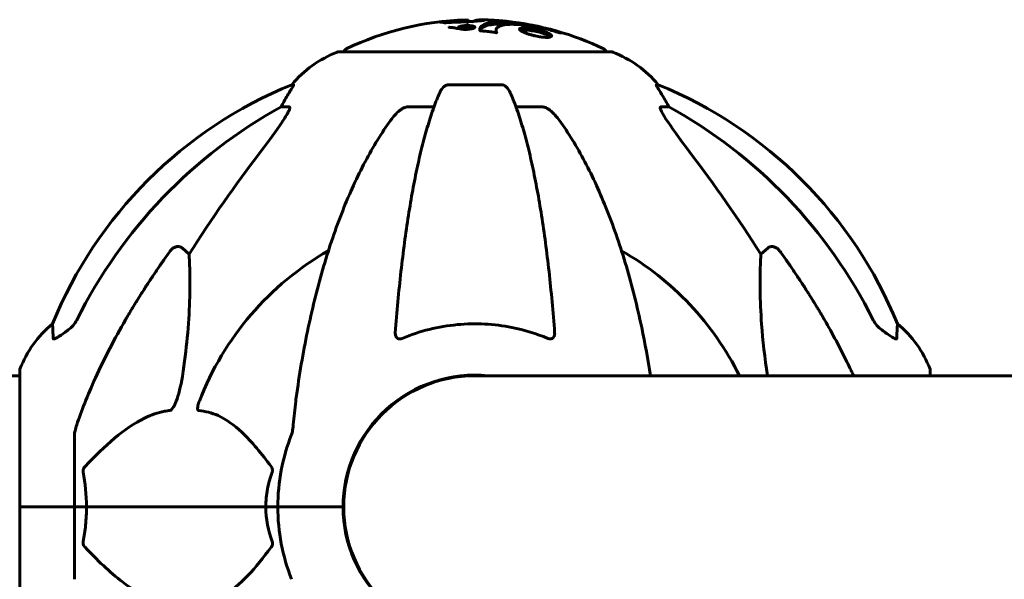
# Model space of a CAD drawing. Units: millimetres. Extents: x 4905 to 11991, y -1059 to 9291.
# Drawn here: x 7850 to 8076, y 9162 to 9291 of the extents above; entities that cross this region are included whole.
import ezdxf

# ---------------------------------------------------------------- set-up
doc = ezdxf.new("R2010")
doc.units = ezdxf.units.MM
doc.header["$LTSCALE"] = 40
doc.layers.add('Widoczne (ISO)', color=7, linetype='Continuous', lineweight=60)

msp = doc.modelspace()

# ---------------------------------------------------------------- linework, layer by layer
at = {"layer": 'Widoczne (ISO)'}
for p, q in [((7953.1, 9290.72), (7953.1, 9290.34)), ((7951.07, 9288.97), (7951.07, 9288.69)), ((7952.35, 9289), (7952.35, 9288.82)), ((7952.59, 9288.95), (7952.59, 9288.79)), ((7952.8, 9289.14), (7952.8, 9289.03)), ((7953.42, 9289.01), (7953.42, 9288.9)), ((7954.16, 9289.05), (7954.16, 9288.78)), ((7959.39, 9288.46), (7959.39, 9287.94)), ((7959.41, 9288), (7959.41, 9287.81)), ((7985.86, 9283.4), (7923.26, 9283.4)), ((7912.92, 9275.85), (7912.48, 9275.85)), ((7960.58, 9275.85), (7948.54, 9275.85)), ((7996.64, 9275.85), (7996.21, 9275.85)), ((7910, 9270.75), (7911.83, 9270.75)), ((7939.24, 9270.75), (7945.15, 9270.75)), ((7963.97, 9270.75), (7969.88, 9270.75)), ((7997.29, 9270.75), (7999.12, 9270.75)), ((7887.33, 9238.28), (7888.89, 9236.89)), ((8020.23, 9236.89), (8021.8, 9238.28)), ((7849.97, 9208.95), (7839.56, 9208.95)), ((7849.97, 9210.1), (7849.97, 9178.8)), ((7954.56, 9208.95), (7951.55, 9208.95)), ((8176.01, 9208.95), (7954.56, 9208.95)), ((8059.16, 9208.95), (8059.16, 9210.1)), ((7862.56, 9195.44), (7862.56, 9178.8)), ((7850.03, 9178.8), (7849.97, 9178.8)), ((7849.97, 9178.8), (7850.03, 9178.8)), ((7849.97, 9178.8), (7849.97, 9147.5)), ((7850.03, 9178.8), (7862.56, 9178.8)), ((7850.03, 9178.8), (7862.56, 9178.8)), ((7862.56, 9178.8), (7865.31, 9178.8)), ((7865.31, 9178.8), (7862.56, 9178.8)), ((7862.56, 9162.16), (7862.56, 9178.8)), ((7865.31, 9178.8), (7906.52, 9178.8)), ((7906.52, 9178.8), (7865.31, 9178.8)), ((7906.52, 9178.8), (7909.26, 9178.8)), ((7909.26, 9178.8), (7906.52, 9178.8)), ((7922.91, 9178.8), (7909.26, 9178.8)), ((7922.91, 9178.8), (7909.26, 9178.8)), ((7924.26, 9178.8), (7922.91, 9178.8)), ((7922.91, 9178.8), (7924.26, 9178.8))]:
    msp.add_line(p, q, dxfattribs=at)
for centre, radius, start, end in [((7954.56, 9222.37), 68.43, 91.8619, 115.6136), ((7954.56, 9222.37), 68.43, 87.8824, 88.6915), ((7954.56, 9222.37), 68.43, 64.3864, 83.9584), ((7931.79, 9259.96), 25, 110.8133, 140.5544), ((7923.26, 9282.4), 1, 90, 110.8133), ((7925.41, 9283.18), 1, 115.6136, 167.2644), ((7983.71, 9283.18), 1, 12.7356, 64.3864), ((7985.86, 9282.4), 1, 69.1867, 90), ((7977.33, 9259.96), 25, 39.4456, 69.1867), ((7950.15, 9183.21), 100, 112.1283, 157.8717), ((7958.97, 9183.21), 100, 22.1283, 67.8717), ((7954.56, 9178.8), 67.82, 119.7583, 159.0022), ((7954.56, 9178.8), 67.82, 26.3945, 60.2417), ((7873.4, 9201.57), 25, 129.4456, 159.1867), ((8035.72, 9201.57), 25, 20.8133, 50.5544), ((7850.97, 9210.1), 1, 159.1867, 180), ((7954.56, 9178.8), 30.3, 84.2965, 180), ((7954.56, 9178.8), 30.15, 90, 270), ((8058.16, 9210.1), 1, 0, 20.8133), ((7954.56, 9178.8), 45.3, 158.4481, 180), ((7954.56, 9178.8), 45.3, 180, 201.5519), ((7954.56, 9178.8), 30.3, 180, 275.7035)]:
    msp.add_arc(centre, radius, start, end, dxfattribs=at)
for centre, major_axis, ratio, start_param, end_param in [((7932.21, 9259.96), (0, -25), 0.981627, 4.176968, 4.238597), ((7976.91, 9259.96), (0, 25), 0.981627, 5.186181, 5.24781), ((7963.66, 9169.57), (0, -115), 0.981627, 3.636886, 4.241328), ((7906, 9273.65), (0, 5), 0.981627, 4.093994, 4.238597), ((8003.12, 9273.65), (0, -5), 0.981627, 5.186181, 5.330784), ((7945.47, 9169.57), (0, 115), 0.981627, 5.18345, 5.787892), ((8144.76, 9038.6), (0, -345), 0.906308, 4.014117, 4.100088), ((7764.36, 9038.6), (0, -345), 0.906308, 2.183097, 2.269068)]:
    msp.add_ellipse(centre, major_axis=major_axis, ratio=ratio, start_param=start_param, end_param=end_param, dxfattribs=at)
for points, knots in [([(7950.59, 9290.23), (7950.23, 9290.22), (7949.82, 9290.21), (7949.01, 9290.17), (7948.67, 9290.15), (7948.18, 9290.12), (7948.09, 9290.11), (7947.92, 9290.1), (7947.86, 9290.09), (7947.67, 9290.08), (7947.63, 9290.08), (7947.59, 9290.08), (7947.58, 9290.08), (7947.56, 9290.08), (7947.55, 9290.08), (7947.54, 9290.08), (7947.53, 9290.08), (7947.5, 9290.08), (7947.49, 9290.08), (7947.46, 9290.09), (7947.45, 9290.09), (7947.42, 9290.12), (7947.44, 9290.13), (7947.23, 9290.17), (7947.17, 9290.17), (7947.05, 9290.21), (7947.02, 9290.23), (7946.87, 9290.25), (7946.83, 9290.25), (7946.75, 9290.25), (7946.71, 9290.25), (7946.62, 9290.25), (7946.58, 9290.25), (7946.52, 9290.24), (7946.5, 9290.24), (7946.47, 9290.24), (7946.46, 9290.24), (7946.45, 9290.24), (7946.45, 9290.25), (7946.46, 9290.25), (7946.46, 9290.25), (7946.48, 9290.25), (7946.49, 9290.25), (7946.51, 9290.26), (7946.52, 9290.26), (7946.58, 9290.27), (7946.62, 9290.27), (7946.73, 9290.29), (7946.8, 9290.29), (7946.98, 9290.31), (7947.08, 9290.32), (7947.77, 9290.38), (7948.43, 9290.44), (7949.62, 9290.52), (7950.09, 9290.55), (7950.91, 9290.58), (7951.04, 9290.58), (7951.45, 9290.6), (7951.64, 9290.6), (7952.08, 9290.62), (7952.25, 9290.63), (7952.57, 9290.65), (7952.69, 9290.66), (7952.89, 9290.68), (7952.98, 9290.69), (7953.07, 9290.7), (7953.1, 9290.71), (7953.1, 9290.72)], [3.720752, 3.720752, 3.720752, 3.720752, 3.903434, 3.903434, 4.044245, 4.044245, 4.102655, 4.102655, 4.13375, 4.13375, 4.203295, 4.203295, 4.246046, 4.246046, 4.278865, 4.278865, 4.322236, 4.322236, 4.422612, 4.422612, 4.584853, 4.584853, 5.298707, 5.298707, 5.877225, 5.877225, 6.307246, 6.307246, 6.434146, 6.434146, 6.534715, 6.534715, 6.638083, 6.638083, 6.70882, 6.70882, 6.748374, 6.748374, 6.787304, 6.787304, 6.814073, 6.814073, 6.837716, 6.837716, 6.857157, 6.857157, 6.884209, 6.884209, 6.935515, 6.935515, 7.014801, 7.014801, 7.466106, 7.466106, 7.893545, 7.893545, 7.979034, 7.979034, 8.159221, 8.159221, 8.269951, 8.269951, 8.400472, 8.400472, 8.569548, 8.569548, 8.658842, 8.658842, 8.658842, 8.658842]), ([(7953.92, 9290.3), (7954.24, 9290.45), (7954.57, 9290.57), (7955.1, 9290.7), (7955.31, 9290.73), (7955.64, 9290.77), (7955.76, 9290.78), (7955.99, 9290.79), (7956.09, 9290.79), (7956.36, 9290.78), (7956.48, 9290.76), (7956.76, 9290.73), (7956.83, 9290.7), (7956.64, 9290.64), (7956.46, 9290.61), (7955.88, 9290.54), (7955.43, 9290.5), (7954.65, 9290.44), (7954.08, 9290.4), (7952.7, 9290.32), (7952.06, 9290.29), (7951.28, 9290.25), (7951.12, 9290.25), (7950.85, 9290.24), (7950.72, 9290.24), (7950.59, 9290.23)], [11.92787, 11.92787, 11.92787, 11.92787, 12.314125, 12.314125, 12.566184, 12.566184, 12.717456, 12.717456, 12.850458, 12.850458, 13.059421, 13.059421, 13.461766, 13.461766, 13.779281, 13.779281, 14.236446, 14.236446, 14.651574, 14.651574, 14.976685, 14.976685, 15.060244, 15.060244, 15.126129, 15.126129, 15.126129, 15.126129]), ([(7952.52, 9289.44), (7952.54, 9289.45), (7952.56, 9289.47), (7952.59, 9289.49), (7952.75, 9289.61), (7952.92, 9289.73), (7953.08, 9289.84)], [11.380038, 11.380038, 11.380038, 11.380038, 11.4053766, 11.4053766, 11.4053766, 11.5996199, 11.5996199, 11.5996199, 11.5996199]), ([(7955.71, 9288.27), (7955.71, 9288.27), (7955.71, 9288.27), (7955.61, 9288.83), (7955.87, 9289.31), (7957.05, 9289.91), (7957.75, 9290.09), (7958.99, 9290.23), (7959.32, 9290.25), (7959.9, 9290.28), (7960.14, 9290.28), (7960.61, 9290.28), (7960.84, 9290.28), (7961.4, 9290.27), (7961.73, 9290.25), (7962.78, 9290.19), (7963.54, 9290.13), (7965.14, 9289.93), (7966.25, 9289.78), (7968.74, 9289.31), (7969.69, 9289.1), (7970.8, 9288.84), (7971.22, 9288.74), (7971.96, 9288.55), (7972.29, 9288.46), (7972.85, 9288.3), (7972.95, 9288.28), (7973.15, 9288.22), (7973.19, 9288.21), (7973.23, 9288.2), (7973.24, 9288.19), (7973.26, 9288.19), (7973.26, 9288.19), (7973.27, 9288.18), (7973.27, 9288.18), (7973.28, 9288.18), (7973.28, 9288.18), (7973.29, 9288.18), (7973.29, 9288.18), (7973.29, 9288.18), (7973.29, 9288.18), (7973.31, 9288.17), (7973.34, 9288.16), (7973.49, 9288.11), (7973.5, 9288.1), (7973.8, 9287.97), (7973.88, 9287.93), (7974, 9287.86), (7974, 9287.86), (7974.12, 9287.79), (7974.22, 9287.74), (7974.28, 9287.72), (7974.29, 9287.72), (7974.3, 9287.71), (7974.3, 9287.71), (7974.3, 9287.71), (7974.3, 9287.71), (7974.3, 9287.71), (7974.3, 9287.71), (7974.3, 9287.71), (7974.3, 9287.71), (7974.3, 9287.71), (7974.3, 9287.71), (7974.3, 9287.71), (7974.29, 9287.71), (7974.29, 9287.71), (7974.29, 9287.71), (7974.28, 9287.71), (7974.28, 9287.71), (7974.26, 9287.71), (7974.26, 9287.72), (7974.22, 9287.73), (7974.19, 9287.74), (7973.86, 9287.83), (7973.68, 9287.89), (7972.31, 9288.3), (7971.26, 9288.56), (7969.33, 9289), (7967.84, 9289.31), (7965.52, 9289.59), (7964.91, 9289.65), (7964.07, 9289.7), (7963.82, 9289.71), (7963.39, 9289.72), (7963.21, 9289.72), (7962.84, 9289.72), (7962.66, 9289.72), (7962.21, 9289.7), (7961.95, 9289.68), (7961.16, 9289.59), (7960.76, 9289.5), (7959.95, 9289.22), (7959.64, 9288.97), (7959.51, 9288.79), (7959.28, 9288.47), (7959.5, 9288.27), (7959.42, 9288.03), (7959.4, 9288), (7959.43, 9287.92), (7959.48, 9287.88), (7959.53, 9287.84), (7959.54, 9287.83), (7959.56, 9287.82), (7959.56, 9287.81), (7959.57, 9287.8), (7959.57, 9287.8), (7959.57, 9287.8), (7959.57, 9287.8), (7959.56, 9287.79), (7959.56, 9287.79), (7959.56, 9287.79), (7959.56, 9287.79), (7959.56, 9287.79), (7959.55, 9287.79), (7959.55, 9287.79), (7959.55, 9287.79), (7959.55, 9287.79), (7959.55, 9287.79), (7959.55, 9287.79), (7959.54, 9287.79), (7959.54, 9287.79), (7959.54, 9287.79), (7959.53, 9287.79), (7959.53, 9287.79), (7959.52, 9287.79), (7959.51, 9287.79), (7959.31, 9287.83), (7959.02, 9287.87), (7958.15, 9287.99), (7957.83, 9288.04), (7956.93, 9288.14), (7956.54, 9288.17), (7956.12, 9288.23), (7956.06, 9288.24), (7955.94, 9288.25), (7955.91, 9288.25), (7955.86, 9288.25), (7955.85, 9288.25), (7955.82, 9288.25), (7955.81, 9288.25), (7955.78, 9288.25), (7955.77, 9288.26), (7955.75, 9288.26), (7955.74, 9288.26), (7955.73, 9288.26), (7955.72, 9288.26), (7955.72, 9288.26), (7955.71, 9288.26), (7955.71, 9288.26), (7955.71, 9288.26), (7955.71, 9288.27), (7955.71, 9288.27), (7955.71, 9288.27)], [1.550053, 1.550053, 1.550053, 1.550053, 1.554927, 1.554927, 3.582662, 3.582662, 5.020836, 5.020836, 5.494911, 5.494911, 5.785278, 5.785278, 6.046356, 6.046356, 6.380431, 6.380431, 7.048375, 7.048375, 7.695694, 7.695694, 8.13367, 8.13367, 8.379756, 8.379756, 8.571324, 8.571324, 8.692566, 8.692566, 8.751433, 8.751433, 8.771919, 8.771919, 8.785911, 8.785911, 8.794965, 8.794965, 8.807208, 8.807208, 8.832194, 8.832194, 8.853922, 8.853922, 8.928845, 8.928845, 9.13158, 9.13158, 9.203479, 9.203479, 9.29044, 9.29044, 9.379579, 9.379579, 9.394239, 9.394239, 9.406798, 9.406798, 9.40982, 9.40982, 9.411393, 9.411393, 9.412538, 9.412538, 9.413951, 9.413951, 9.416417, 9.416417, 9.419133, 9.419133, 9.422197, 9.422197, 9.426989, 9.426989, 9.440756, 9.440756, 9.579448, 9.579448, 9.875519, 9.875519, 10.245186, 10.245186, 10.382811, 10.382811, 10.442767, 10.442767, 10.486114, 10.486114, 10.530797, 10.530797, 10.598473, 10.598473, 10.746704, 10.746704, 11.001521, 11.001521, 11.001521, 11.44171, 11.44171, 11.496908, 11.496908, 11.562717, 11.562717, 11.585995, 11.585995, 11.596716, 11.596716, 11.60235, 11.60235, 11.604883, 11.604883, 11.606581, 11.606581, 11.607977, 11.607977, 11.60886, 11.60886, 11.609382, 11.609382, 11.609836, 11.609836, 11.610402, 11.610402, 11.611553, 11.611553, 11.613587, 11.613587, 11.618733, 11.618733, 11.769594, 11.769594, 12.024348, 12.024348, 12.353295, 12.353295, 12.453308, 12.453308, 12.48891, 12.48891, 12.500731, 12.500731, 12.516544, 12.516544, 12.526612, 12.526612, 12.537107, 12.537107, 12.543051, 12.543051, 12.546982, 12.546982, 12.550918, 12.550918, 12.551574, 12.551574, 12.551574, 12.551574]), ([(7955.72, 9288.26), (7955.78, 9288.45), (7955.88, 9288.62), (7956.44, 9289.19), (7957.21, 9289.48), (7959.41, 9289.8), (7960.82, 9289.82), (7962.43, 9289.71), (7962.44, 9289.71), (7962.45, 9289.71)], [-22.844054, -22.844054, -22.844054, -22.844054, -21.704645, -21.704645, -18.629355, -18.629355, -15.488076, -15.488076, -15.470447, -15.470447, -15.470447, -15.470447]), ([(7961.76, 9290.42), (7961.75, 9290.42), (7961.73, 9290.43), (7961.58, 9290.44), (7961.42, 9290.46), (7960.74, 9290.52), (7960.08, 9290.57), (7959.14, 9290.63), (7958.61, 9290.66), (7958.02, 9290.69), (7957.88, 9290.69), (7957.73, 9290.7), (7957.69, 9290.7), (7957.62, 9290.71), (7957.59, 9290.71), (7957.51, 9290.72), (7957.47, 9290.72), (7957.31, 9290.74), (7957.21, 9290.75), (7957.09, 9290.76)], [2.971043, 2.971043, 2.971043, 2.971043, 2.985498, 2.985498, 3.118451, 3.118451, 3.52075, 3.52075, 3.794393, 3.794393, 3.840632, 3.840632, 3.860168, 3.860168, 3.879001, 3.879001, 3.910522, 3.910522, 4.007107, 4.007107, 4.007107, 4.007107]), ([(7957.55, 9290.71), (7957.72, 9290.71), (7957.88, 9290.7), (7958.14, 9290.69), (7958.27, 9290.68), (7958.42, 9290.67), (7958.44, 9290.67), (7958.47, 9290.66)], [4.3383792, 4.3383792, 4.3383792, 4.3383792, 4.3941844, 4.3941844, 4.4385252, 4.4385252, 4.4490455, 4.4490455, 4.4490455, 4.4490455]), ([(7948.56, 9289.07), (7948.56, 9289.06), (7948.56, 9289.06), (7948.59, 9289.05), (7948.61, 9289.04), (7948.68, 9289.03), (7948.75, 9289.03), (7949.01, 9289.01), (7949.16, 9289.01), (7949.81, 9288.92), (7950.04, 9288.86), (7950.49, 9288.77), (7950.59, 9288.75), (7950.7, 9288.73)], [9.5878365, 9.5878365, 9.5878365, 9.5878365, 9.6032416, 9.6032416, 9.622766, 9.622766, 9.6586016, 9.6586016, 9.7636726, 9.7636726, 9.867409, 9.867409, 9.9031599, 9.9031599, 9.9031599, 9.9031599]), ([(7953.98, 9288.73), (7953.9, 9288.71), (7953.81, 9288.69), (7953.45, 9288.62), (7953.2, 9288.59), (7952.81, 9288.56), (7952.67, 9288.56), (7952.45, 9288.55), (7952.33, 9288.55), (7952.06, 9288.56), (7951.89, 9288.57), (7951.48, 9288.6), (7951.29, 9288.64), (7950.97, 9288.72), (7950.87, 9288.76), (7950.74, 9288.84), (7950.68, 9288.9), (7950.71, 9289.02), (7950.78, 9289.08), (7950.98, 9289.19), (7951.13, 9289.24), (7951.46, 9289.32), (7951.67, 9289.36), (7952.1, 9289.41), (7952.3, 9289.43), (7952.64, 9289.44), (7952.77, 9289.45), (7953.07, 9289.44), (7953.21, 9289.44), (7953.5, 9289.42), (7953.71, 9289.4), (7954.05, 9289.34), (7954.2, 9289.3), (7954.42, 9289.21), (7954.5, 9289.16), (7954.55, 9289.06), (7954.55, 9289.01), (7954.44, 9288.91), (7954.35, 9288.85), (7954.23, 9288.81), (7954.17, 9288.78), (7954.09, 9288.76), (7953.98, 9288.73)], [0.03517, 0.03517, 0.03517, 0.03517, 0.059888, 0.059888, 0.123527, 0.123527, 0.18271, 0.18271, 0.250877, 0.250877, 0.324426, 0.324426, 0.427213, 0.427213, 0.544139, 0.544139, 0.683268, 0.683268, 0.814402, 0.814402, 0.975837, 0.975837, 1.11647, 1.11647, 1.200169, 1.200169, 1.255781, 1.255781, 1.339938, 1.339938, 1.493751, 1.493751, 1.604808, 1.604808, 1.702797, 1.702797, 1.776686, 1.776686, 1.843646, 1.843646, 1.843646, 1.878816, 1.878816, 1.878816, 1.878816]), ([(7953.71, 9288.79), (7953.76, 9288.8), (7953.8, 9288.82), (7953.85, 9288.83), (7953.98, 9288.88), (7954.06, 9288.93), (7954.15, 9288.99), (7954.18, 9289.04), (7954.14, 9289.13), (7954.08, 9289.17), (7953.89, 9289.25), (7953.77, 9289.28), (7953.44, 9289.34), (7953.27, 9289.35), (7953.03, 9289.36), (7952.91, 9289.37), (7952.67, 9289.37), (7952.56, 9289.36), (7952.25, 9289.35), (7952.06, 9289.33), (7951.72, 9289.28), (7951.58, 9289.25), (7951.33, 9289.17), (7951.23, 9289.13), (7951.1, 9289.04), (7951.06, 9289), (7951.09, 9288.89), (7951.16, 9288.85), (7951.33, 9288.77), (7951.47, 9288.73), (7951.72, 9288.69), (7951.88, 9288.67), (7952.17, 9288.65), (7952.29, 9288.65), (7952.55, 9288.65), (7952.67, 9288.65), (7952.95, 9288.67), (7953.14, 9288.69), (7953.39, 9288.72), (7953.5, 9288.74), (7953.64, 9288.77), (7953.68, 9288.78), (7953.71, 9288.79)], [0.9254387, 0.9254387, 0.9254387, 0.9254387, 0.947871, 0.947871, 0.947871, 1.0174772, 1.0174772, 1.1192055, 1.1192055, 1.1998483, 1.1998483, 1.2622756, 1.2622756, 1.3202006, 1.3202006, 1.3658674, 1.3658674, 1.4014574, 1.4014574, 1.4526936, 1.4526936, 1.4898156, 1.4898156, 1.5209317, 1.5209317, 1.5497177, 1.5497177, 1.5792216, 1.5792216, 1.6222446, 1.6222446, 1.6764173, 1.6764173, 1.708334, 1.708334, 1.7371926, 1.7371926, 1.8051055, 1.8051055, 1.85803, 1.85803, 1.8733098, 1.8733098, 1.8733098, 1.8733098]), ([(7952.51, 9289.32), (7952.51, 9289.32), (7952.53, 9289.31), (7952.83, 9289.26), (7953.08, 9289.21), (7953.45, 9289.14), (7953.58, 9289.11), (7953.82, 9289.06), (7953.83, 9289.06), (7953.89, 9289.04), (7953.9, 9289.04), (7953.93, 9289.03), (7953.93, 9289.03), (7953.94, 9289.03), (7953.94, 9289.03), (7953.94, 9289.03), (7953.94, 9289.03), (7953.95, 9289.03), (7953.95, 9289.03), (7953.95, 9289.03), (7953.95, 9289.03), (7953.94, 9289.03), (7953.94, 9289.03), (7953.94, 9289.03), (7953.94, 9289.03), (7953.93, 9289.03), (7953.92, 9289.02), (7953.81, 9288.99), (7953.69, 9288.97), (7953.47, 9288.91), (7953.41, 9288.9), (7953.25, 9288.86), (7953.16, 9288.83), (7953.01, 9288.8), (7952.94, 9288.79), (7952.82, 9288.79), (7952.79, 9288.79), (7952.71, 9288.78), (7952.68, 9288.78), (7952.59, 9288.79), (7952.54, 9288.79), (7952.43, 9288.8), (7952.38, 9288.81), (7952.3, 9288.83), (7952.26, 9288.84), (7952.21, 9288.88), (7952.21, 9288.89), (7952.21, 9288.92), (7952.21, 9288.92), (7952.23, 9288.94), (7952.25, 9288.96), (7952.29, 9288.98), (7952.32, 9288.99), (7952.34, 9289), (7952.34, 9289), (7952.35, 9289), (7952.35, 9289), (7952.35, 9289), (7952.35, 9289), (7952.35, 9289), (7952.35, 9289), (7952.35, 9289), (7952.35, 9289), (7952.35, 9289), (7952.35, 9289), (7952.35, 9289), (7952.35, 9289), (7952.35, 9289), (7952.35, 9289), (7952.35, 9289), (7952.34, 9289), (7952.34, 9289), (7952.34, 9289), (7952.34, 9289), (7952.33, 9289), (7952.31, 9289), (7952.29, 9288.99), (7952.27, 9288.99), (7952.25, 9288.99), (7952.24, 9288.99), (7952.22, 9288.99), (7952.18, 9288.99), (7952.16, 9288.99), (7952.11, 9288.98), (7952.05, 9288.98), (7951.89, 9288.98), (7951.75, 9288.99), (7951.54, 9288.99), (7951.41, 9288.99), (7951.27, 9288.99), (7951.27, 9288.99), (7951.26, 9288.99), (7951.26, 9288.99), (7951.25, 9288.99), (7951.25, 9288.99), (7951.25, 9288.99), (7951.25, 9288.99), (7951.25, 9288.99), (7951.25, 9288.99), (7951.25, 9288.99), (7951.25, 9288.99), (7951.25, 9289), (7951.25, 9289), (7951.25, 9289), (7951.26, 9289), (7951.27, 9289), (7951.28, 9289), (7951.36, 9289.02), (7951.38, 9289.03), (7951.46, 9289.05), (7951.5, 9289.06), (7951.56, 9289.08), (7951.57, 9289.08), (7951.58, 9289.08), (7951.59, 9289.09), (7951.6, 9289.09), (7951.6, 9289.09), (7951.6, 9289.09), (7951.61, 9289.09), (7951.61, 9289.09), (7951.61, 9289.09), (7951.62, 9289.09), (7951.62, 9289.09), (7951.62, 9289.09), (7951.63, 9289.09), (7951.67, 9289.09), (7951.71, 9289.09), (7951.92, 9289.08), (7952.11, 9289.08), (7952.33, 9289.07), (7952.39, 9289.07), (7952.46, 9289.08), (7952.49, 9289.08), (7952.59, 9289.09), (7952.63, 9289.1), (7952.69, 9289.11), (7952.71, 9289.11), (7952.73, 9289.12), (7952.74, 9289.12), (7952.77, 9289.13), (7952.79, 9289.13), (7952.8, 9289.13), (7952.8, 9289.14), (7952.8, 9289.14), (7952.8, 9289.14), (7952.8, 9289.14), (7952.8, 9289.14), (7952.8, 9289.14), (7952.79, 9289.14), (7952.79, 9289.14), (7952.78, 9289.14), (7952.75, 9289.15), (7952.72, 9289.15), (7952.67, 9289.16), (7952.66, 9289.17), (7952.55, 9289.19), (7952.45, 9289.2), (7952.35, 9289.22), (7952.33, 9289.23), (7952.27, 9289.24), (7952.25, 9289.24), (7952.23, 9289.24), (7952.22, 9289.24), (7952.22, 9289.24), (7952.22, 9289.24), (7952.21, 9289.25), (7952.21, 9289.25), (7952.21, 9289.25), (7952.22, 9289.25), (7952.22, 9289.25), (7952.22, 9289.25), (7952.23, 9289.25), (7952.24, 9289.25), (7952.27, 9289.26), (7952.29, 9289.27), (7952.33, 9289.28), (7952.36, 9289.28), (7952.41, 9289.3), (7952.43, 9289.3), (7952.45, 9289.31), (7952.46, 9289.31), (7952.48, 9289.31), (7952.49, 9289.31), (7952.49, 9289.32), (7952.5, 9289.32), (7952.5, 9289.32), (7952.5, 9289.32), (7952.5, 9289.32), (7952.5, 9289.32), (7952.5, 9289.32), (7952.5, 9289.32), (7952.5, 9289.32), (7952.5, 9289.32), (7952.5, 9289.32), (7952.5, 9289.32), (7952.5, 9289.32), (7952.51, 9289.32), (7952.51, 9289.32), (7952.51, 9289.32)], [0.0003158, 0.0003158, 0.0003158, 0.0003158, 0.0009228, 0.0009228, 0.0078002, 0.0078002, 0.0113641, 0.0113641, 0.0144553, 0.0144553, 0.0154924, 0.0154924, 0.0158106, 0.0158106, 0.01604, 0.01604, 0.0161196, 0.0161196, 0.0161728, 0.0161728, 0.0162297, 0.0162297, 0.0163179, 0.0163179, 0.0164995, 0.0164995, 0.0179761, 0.0179761, 0.0317571, 0.0317571, 0.0469121, 0.0469121, 0.0670579, 0.0670579, 0.0751776, 0.0751776, 0.0783364, 0.0783364, 0.0816966, 0.0816966, 0.0864394, 0.0864394, 0.0933212, 0.0933212, 0.1011584, 0.1011584, 0.1075505, 0.1075505, 0.1114757, 0.1114757, 0.1162384, 0.1162384, 0.127389, 0.127389, 0.1295035, 0.1295035, 0.130341, 0.130341, 0.1307724, 0.1307724, 0.13096, 0.13096, 0.1311043, 0.1311043, 0.1312669, 0.1312669, 0.1314464, 0.1314464, 0.1317323, 0.1317323, 0.1323483, 0.1323483, 0.1332728, 0.1332728, 0.1356957, 0.1356957, 0.1434337, 0.1434337, 0.1515014, 0.1515014, 0.1523182, 0.1523182, 0.1555976, 0.1555976, 0.158326, 0.158326, 0.1600835, 0.1600835, 0.1633678, 0.1633678, 0.1633847, 0.1633847, 0.1634254, 0.1634254, 0.1634429, 0.1634429, 0.1634595, 0.1634595, 0.1634743, 0.1634743, 0.1634933, 0.1634933, 0.1635276, 0.1635276, 0.1636076, 0.1636076, 0.1638409, 0.1638409, 0.1651304, 0.1651304, 0.1668273, 0.1668273, 0.1672408, 0.1672408, 0.1675562, 0.1675562, 0.1677114, 0.1677114, 0.1678174, 0.1678174, 0.1679041, 0.1679041, 0.1680312, 0.1680312, 0.1681651, 0.1681651, 0.1690783, 0.1690783, 0.1728431, 0.1728431, 0.1743153, 0.1743153, 0.175152, 0.175152, 0.1761573, 0.1761573, 0.1775082, 0.1775082, 0.1784881, 0.1784881, 0.1803058, 0.1803058, 0.1807595, 0.1807595, 0.1810605, 0.1810605, 0.1813002, 0.1813002, 0.1816353, 0.1816353, 0.1823218, 0.1823218, 0.1837908, 0.1837908, 0.1850138, 0.1850138, 0.1873871, 0.1873871, 0.1885241, 0.1885241, 0.1893408, 0.1893408, 0.1895995, 0.1895995, 0.1897632, 0.1897632, 0.1898951, 0.1898951, 0.1900639, 0.1900639, 0.1904155, 0.1904155, 0.1910197, 0.1910197, 0.192792, 0.192792, 0.1948274, 0.1948274, 0.1968773, 0.1968773, 0.1992115, 0.1992115, 0.2000644, 0.2000644, 0.2012301, 0.2012301, 0.2014948, 0.2014948, 0.2016403, 0.2016403, 0.2016853, 0.2016853, 0.2016853, 0.2018047, 0.2018047, 0.201987, 0.201987, 0.2020011, 0.2020011, 0.2020011, 0.2020011]), ([(7953.03, 9289.09), (7953.03, 9289.09), (7953.03, 9289.09), (7952.93, 9289.07), (7952.81, 9289.04), (7952.69, 9289), (7952.65, 9288.99), (7952.61, 9288.97), (7952.6, 9288.96), (7952.58, 9288.95), (7952.59, 9288.94), (7952.6, 9288.92), (7952.62, 9288.92), (7952.65, 9288.91), (7952.68, 9288.9), (7952.74, 9288.89), (7952.77, 9288.89), (7952.84, 9288.89), (7952.88, 9288.89), (7952.93, 9288.9), (7952.96, 9288.9), (7952.99, 9288.91), (7953.02, 9288.91), (7953.14, 9288.94), (7953.21, 9288.95), (7953.32, 9288.98), (7953.35, 9288.99), (7953.37, 9289), (7953.38, 9289), (7953.4, 9289), (7953.4, 9289), (7953.42, 9289.01), (7953.42, 9289.01), (7953.42, 9289.01), (7953.42, 9289.01), (7953.42, 9289.01), (7953.42, 9289.01), (7953.42, 9289.01), (7953.42, 9289.01), (7953.42, 9289.01), (7953.42, 9289.01), (7953.42, 9289.01), (7953.42, 9289.01), (7953.42, 9289.01), (7953.42, 9289.01), (7953.4, 9289.01), (7953.39, 9289.02), (7953.37, 9289.02), (7953.22, 9289.05), (7953.12, 9289.07), (7953.12, 9289.07), (7953.09, 9289.08), (7953.07, 9289.08), (7953.05, 9289.09), (7953.05, 9289.09), (7953.04, 9289.09), (7953.04, 9289.09), (7953.04, 9289.09), (7953.03, 9289.09), (7953.03, 9289.09), (7953.03, 9289.09), (7953.03, 9289.09), (7953.03, 9289.09), (7953.03, 9289.09), (7953.03, 9289.09), (7953.03, 9289.09), (7953.03, 9289.09), (7953.03, 9289.09), (7953.03, 9289.09), (7953.03, 9289.09), (7953.03, 9289.09)], [0.000153, 0.000153, 0.000153, 0.000153, 0.0001786, 0.0001786, 0.0181382, 0.0181382, 0.0245895, 0.0245895, 0.0319884, 0.0319884, 0.0405092, 0.0405092, 0.0520304, 0.0520304, 0.0698725, 0.0698725, 0.0897991, 0.0897991, 0.1251042, 0.1251042, 0.1849096, 0.1849096, 0.1964252, 0.1964252, 0.2107813, 0.2107813, 0.2237937, 0.2237937, 0.2309991, 0.2309991, 0.2420109, 0.2420109, 0.2438813, 0.2438813, 0.2451244, 0.2451244, 0.2458092, 0.2458092, 0.2463899, 0.2463899, 0.2468448, 0.2468448, 0.2475109, 0.2475109, 0.2489434, 0.2489434, 0.2525509, 0.2525509, 0.258397, 0.258397, 0.2600922, 0.2600922, 0.2630858, 0.2630858, 0.2636834, 0.2636834, 0.2642819, 0.2642819, 0.2645454, 0.2645454, 0.2646343, 0.2646343, 0.2646824, 0.2646824, 0.2646824, 0.2647357, 0.2647357, 0.2647959, 0.2647959, 0.2648354, 0.2648354, 0.2648354, 0.2648354]), ([(7959.39, 9287.94), (7959.39, 9287.91), (7959.4, 9287.88), (7959.4, 9287.83), (7959.41, 9287.82), (7959.41, 9287.81)], [-1.1832468, -1.1832468, -1.1832468, -1.1832468, -1.0999055, -1.0999055, -1.0671803, -1.0671803, -1.0671803, -1.0671803]), ([(7965.86, 9287.84), (7965.83, 9287.85), (7965.8, 9287.87), (7965.43, 9288.03), (7965.16, 9288.18), (7964.83, 9288.45), (7964.76, 9288.56), (7964.81, 9288.75), (7964.92, 9288.82), (7965.23, 9288.9), (7965.38, 9288.91), (7965.67, 9288.93), (7965.8, 9288.93), (7966.12, 9288.93), (7966.3, 9288.92), (7966.8, 9288.88), (7967.15, 9288.84), (7967.92, 9288.72), (7968.32, 9288.65), (7969.17, 9288.46), (7969.6, 9288.34), (7970.43, 9288.09), (7970.82, 9287.95), (7971.46, 9287.67), (7971.76, 9287.52), (7972.12, 9287.23), (7972.2, 9287.11), (7972.16, 9286.92), (7972.06, 9286.84), (7971.75, 9286.76), (7971.61, 9286.74), (7971.33, 9286.72), (7971.19, 9286.72), (7970.89, 9286.72), (7970.73, 9286.73), (7970.27, 9286.76), (7969.97, 9286.79), (7969.27, 9286.89), (7968.87, 9286.97), (7968.19, 9287.11), (7967.91, 9287.18), (7967.39, 9287.32), (7967.15, 9287.39), (7966.92, 9287.46), (7966.45, 9287.6), (7966.11, 9287.74), (7965.86, 9287.84)], [0.159159, 0.159159, 0.159159, 0.159159, 0.180111, 0.180111, 0.432887, 0.432887, 0.66828, 0.66828, 0.889618, 0.889618, 1.015058, 1.015058, 1.108024, 1.108024, 1.208211, 1.208211, 1.376536, 1.376536, 1.554821, 1.554821, 1.748254, 1.748254, 1.955654, 1.955654, 2.151012, 2.151012, 2.317406, 2.317406, 2.471692, 2.471692, 2.561266, 2.561266, 2.625626, 2.625626, 2.692428, 2.692428, 2.798364, 2.798364, 2.921705, 2.921705, 3.009026, 3.009026, 3.087627, 3.087627, 3.087627, 3.246786, 3.246786, 3.246786, 3.246786]), ([(7964.99, 9288.31), (7965.04, 9288.33), (7965.1, 9288.35), (7965.38, 9288.41), (7965.67, 9288.43), (7966.36, 9288.41), (7966.77, 9288.37), (7967.66, 9288.25), (7968.15, 9288.17), (7969.13, 9287.95), (7969.62, 9287.82), (7970.56, 9287.53), (7970.96, 9287.37), (7971.57, 9287.09), (7971.81, 9286.95), (7971.97, 9286.82)], [-1.6920832, -1.6920832, -1.6920832, -1.6920832, -1.6434895, -1.6434895, -1.5016705, -1.5016705, -1.3614913, -1.3614913, -1.215482, -1.215482, -1.0665582, -1.0665582, -0.9051962, -0.9051962, -0.7490221, -0.7490221, -0.7490221, -0.7490221]), ([(7912.92, 9275.85), (7912.94, 9275.85), (7912.94, 9275.83), (7912.91, 9275.74), (7912.87, 9275.67), (7912.75, 9275.45), (7912.65, 9275.27), (7912.34, 9274.76), (7912.11, 9274.4), (7911.61, 9273.58), (7911.35, 9273.15), (7911.1, 9272.72)], [0, 0, 0, 0, 0.0396836, 0.0396836, 0.0905188, 0.0905188, 0.1673316, 0.1673316, 0.2736365, 0.2736365, 0.3778204, 0.3778204, 0.3778204, 0.3778204]), ([(7946.48, 9274.05), (7946, 9272.99), (7945.54, 9271.83), (7944.64, 9269.34), (7944.2, 9268), (7943.34, 9265.15), (7942.92, 9263.64), (7942.11, 9260.46), (7941.72, 9258.79), (7940.97, 9255.31), (7940.61, 9253.5), (7939.92, 9249.74), (7939.59, 9247.79), (7938.95, 9243.75), (7938.65, 9241.66), (7938.08, 9237.36), (7937.81, 9235.15), (7937.3, 9230.63), (7937.07, 9228.31), (7936.64, 9223.61), (7936.44, 9221.23), (7936.26, 9218.81)], [0.757825, 0.757825, 0.757825, 0.757825, 1.53194, 1.53194, 2.306055, 2.306055, 3.08017, 3.08017, 3.854285, 3.854285, 4.6284, 4.6284, 5.402516, 5.402516, 6.176631, 6.176631, 6.950746, 6.950746, 7.724861, 7.724861, 8.498976, 8.498976, 8.498976, 8.498976]), ([(7946.48, 9274.05), (7946.56, 9274.24), (7946.65, 9274.41), (7946.99, 9274.96), (7947.28, 9275.28), (7947.74, 9275.61), (7947.9, 9275.7), (7948.15, 9275.79), (7948.22, 9275.81), (7948.38, 9275.84), (7948.46, 9275.85), (7948.54, 9275.85)], [0.1632559, 0.1632559, 0.1632559, 0.1632559, 0.2355522, 0.2355522, 0.4078692, 0.4078692, 0.4868555, 0.4868555, 0.5223203, 0.5223203, 0.5562282, 0.5562282, 0.5562282, 0.5562282]), ([(7960.58, 9275.85), (7960.71, 9275.85), (7960.84, 9275.83), (7961.13, 9275.74), (7961.28, 9275.67), (7961.63, 9275.45), (7961.83, 9275.27), (7962.26, 9274.78), (7962.47, 9274.44), (7962.64, 9274.05)], [0, 0, 0, 0, 0.0396836, 0.0396836, 0.0905188, 0.0905188, 0.1673316, 0.1673316, 0.2678087, 0.2678087, 0.2678087, 0.2678087]), ([(7972.86, 9218.81), (7972.68, 9221.23), (7972.49, 9223.61), (7972.05, 9228.31), (7971.82, 9230.63), (7971.31, 9235.15), (7971.04, 9237.36), (7970.47, 9241.66), (7970.17, 9243.75), (7969.54, 9247.79), (7969.2, 9249.74), (7968.51, 9253.5), (7968.15, 9255.31), (7967.4, 9258.79), (7967.01, 9260.46), (7966.2, 9263.64), (7965.78, 9265.15), (7964.93, 9268), (7964.48, 9269.34), (7963.58, 9271.83), (7963.12, 9272.99), (7962.64, 9274.05)], [0.432042, 0.432042, 0.432042, 0.432042, 1.206157, 1.206157, 1.980271, 1.980271, 2.754386, 2.754386, 3.5285, 3.5285, 4.302615, 4.302615, 5.07673, 5.07673, 5.850844, 5.850844, 6.624959, 6.624959, 7.399073, 7.399073, 8.173188, 8.173188, 8.173188, 8.173188]), ([(7998.02, 9272.72), (7997.63, 9273.39), (7997.23, 9274.04), (7996.66, 9274.96), (7996.46, 9275.28), (7996.28, 9275.61), (7996.23, 9275.7), (7996.2, 9275.79), (7996.19, 9275.81), (7996.19, 9275.84), (7996.19, 9275.85), (7996.21, 9275.85)], [0, 0, 0, 0, 0.2355522, 0.2355522, 0.4078692, 0.4078692, 0.4868555, 0.4868555, 0.5223203, 0.5223203, 0.5562282, 0.5562282, 0.5562282, 0.5562282]), ([(7911.98, 9270.29), (7911.9, 9270.08), (7911.79, 9269.83), (7911.34, 9268.98), (7910.85, 9268.17), (7908.98, 9265.37), (7907.31, 9263.09), (7905.27, 9260.4)], [0.1601511, 0.1601511, 0.1601511, 0.1601511, 0.2789651, 0.2789651, 0.5590911, 0.5590911, 1.0329565, 1.0329565, 1.0329565, 1.0329565]), ([(7911.98, 9270.29), (7912, 9270.37), (7912.02, 9270.45), (7912.02, 9270.62), (7911.98, 9270.7), (7911.89, 9270.75), (7911.86, 9270.75), (7911.83, 9270.75)], [-0.1558142, -0.1558142, -0.1558142, -0.1558142, -0.1088397, -0.1088397, -0.0285546, -0.0285546, 0, 0, 0, 0]), ([(7935.18, 9267.63), (7935.26, 9267.74), (7935.33, 9267.84), (7936.12, 9268.88), (7936.81, 9269.59), (7937.59, 9270.15), (7937.69, 9270.22), (7937.8, 9270.29)], [1.1698405, 1.1698405, 1.1698405, 1.1698405, 1.2376287, 1.2376287, 1.8774143, 1.8774143, 1.9750102, 1.9750102, 1.9750102, 1.9750102]), ([(7939.24, 9270.75), (7939.01, 9270.75), (7938.76, 9270.71), (7938.3, 9270.56), (7938.07, 9270.45), (7937.84, 9270.32), (7937.82, 9270.31), (7937.8, 9270.29)], [-0.6576908, -0.6576908, -0.6576908, -0.6576908, -0.5826884, -0.5826884, -0.5093339, -0.5093339, -0.502027, -0.502027, -0.502027, -0.502027]), ([(7971.32, 9270.29), (7971.19, 9270.37), (7971.05, 9270.45), (7970.66, 9270.62), (7970.41, 9270.7), (7970.06, 9270.75), (7969.97, 9270.75), (7969.88, 9270.75)], [-0.1558142, -0.1558142, -0.1558142, -0.1558142, -0.1088397, -0.1088397, -0.0285546, -0.0285546, 0, 0, 0, 0]), ([(7971.32, 9270.29), (7971.65, 9270.08), (7971.97, 9269.83), (7972.79, 9269.08), (7973.36, 9268.44), (7973.94, 9267.63)], [0.1601511, 0.1601511, 0.1601511, 0.1601511, 0.2789651, 0.2789651, 0.5122097, 0.5122097, 0.5122097, 0.5122097]), ([(7997.29, 9270.75), (7997.21, 9270.75), (7997.15, 9270.71), (7997.09, 9270.56), (7997.1, 9270.45), (7997.14, 9270.32), (7997.14, 9270.31), (7997.15, 9270.29)], [-0.6576908, -0.6576908, -0.6576908, -0.6576908, -0.5826884, -0.5826884, -0.5093339, -0.5093339, -0.502027, -0.502027, -0.502027, -0.502027]), ([(8003.85, 9260.4), (8001.45, 9263.56), (7999.6, 9266.12), (7997.84, 9268.88), (7997.44, 9269.59), (7997.2, 9270.15), (7997.17, 9270.22), (7997.15, 9270.29)], [0, 0, 0, 0, 1.237629, 1.237629, 1.877414, 1.877414, 1.97501, 1.97501, 1.97501, 1.97501]), ([(7935.18, 9267.63), (7933.12, 9264.78), (7931.17, 9261.62), (7927.49, 9254.67), (7925.76, 9250.89), (7922.57, 9242.82), (7921.1, 9238.53), (7918.47, 9229.58), (7917.3, 9224.9), (7915.23, 9215.14), (7914.35, 9210.07), (7913.63, 9204.9)], [1.258461, 1.258461, 1.258461, 1.258461, 2.851216, 2.851216, 4.443971, 4.443971, 6.036726, 6.036726, 7.629481, 7.629481, 9.222236, 9.222236, 9.222236, 9.222236]), ([(7994.89, 9208.95), (7994.3, 9212.72), (7993.62, 9216.42), (7991.83, 9224.9), (7990.65, 9229.58), (7988.02, 9238.53), (7986.55, 9242.82), (7983.36, 9250.89), (7981.63, 9254.67), (7977.95, 9261.62), (7976.01, 9264.78), (7973.94, 9267.63)], [3.424028, 3.424028, 3.424028, 3.424028, 4.598334, 4.598334, 6.191088, 6.191088, 7.783843, 7.783843, 9.376598, 9.376598, 10.969353, 10.969353, 10.969353, 10.969353]), ([(7884.5, 9237.57), (7884.5, 9237.57), (7884.5, 9237.57), (7884.68, 9237.82), (7884.93, 9238.07), (7885.38, 9238.4), (7885.66, 9238.53), (7885.91, 9238.59), (7886.15, 9238.65), (7886.45, 9238.66), (7886.91, 9238.55), (7887.15, 9238.43), (7887.32, 9238.28), (7887.33, 9238.28), (7887.33, 9238.28)], [1.1658431, 1.1658431, 1.1658431, 1.1658431, 1.166835, 1.166835, 1.2608412, 1.2608412, 1.3451697, 1.3451697, 1.3451697, 1.4277438, 1.4277438, 1.5006257, 1.5006257, 1.5007309, 1.5007309, 1.5007309, 1.5007309]), ([(8021.8, 9238.28), (8021.97, 9238.43), (8022.21, 9238.55), (8022.67, 9238.66), (8022.97, 9238.65), (8023.21, 9238.59), (8023.46, 9238.53), (8023.74, 9238.4), (8024.19, 9238.07), (8024.44, 9237.82), (8024.62, 9237.57), (8024.62, 9237.57), (8024.63, 9237.57)], [1.1896126, 1.1896126, 1.1896126, 1.1896126, 1.2625416, 1.2625416, 1.3451697, 1.3451697, 1.3451697, 1.4294982, 1.4294982, 1.5235044, 1.5235044, 1.5244962, 1.5244962, 1.5244962, 1.5244962]), ([(7888.89, 9236.89), (7888.95, 9235.78), (7889, 9234.58), (7889.14, 9228.91), (7889.03, 9223.6), (7888.19, 9214.92), (7887.82, 9211.96), (7887.33, 9208.81)], [-7.441453, -7.441453, -7.441453, -7.441453, -6.631063, -6.631063, -3.871284, -3.871284, -2.578772, -2.578772, -2.578772, -2.578772]), ([(8021.77, 9208.95), (8021.12, 9213.11), (8020.68, 9217.07), (8019.99, 9226.36), (8019.99, 9231.3), (8020.18, 9235.84), (8020.2, 9236.38), (8020.23, 9236.89)], [-5.823301, -5.823301, -5.823301, -5.823301, -4.31233, -4.31233, -2.04169, -2.04169, -1.725442, -1.725442, -1.725442, -1.725442]), ([(7857.66, 9217.53), (7857.61, 9218.64), (7857.58, 9219.48), (7857.53, 9220.6), (7857.52, 9220.88), (7857.52, 9220.88)], [-3.839757, -3.839757, -3.839757, -3.839757, -2.971401, -2.971401, -2.116017, -2.116017, -2.116017, -2.116017]), ([(7861.11, 9219.47), (7861.52, 9219.76), (7861.89, 9220.1), (7862.55, 9220.87), (7862.83, 9221.3), (7863.06, 9221.76)], [0, 0, 0, 0, 0.1523434, 0.1523434, 0.306473, 0.306473, 0.306473, 0.306473]), ([(7863.07, 9197.67), (7864.1, 9200.76), (7865.5, 9204.36), (7869.45, 9213.03), (7871.78, 9217.48), (7874.26, 9221.78)], [-2.891192, -2.891192, -2.891192, -2.891192, -1.528318, -1.528318, 0, 0, 0, 0]), ([(7971.32, 9217.53), (7968.65, 9218.64), (7965.88, 9219.48), (7958.93, 9220.86), (7954.72, 9221.08), (7946.15, 9220.29), (7941.86, 9219.22), (7937.8, 9217.53)], [-3.839757, -3.839757, -3.839757, -3.839757, -2.971401, -2.971401, -1.713368, -1.713368, -0.390285, -0.390285, -0.390285, -0.390285]), ([(8034.86, 9221.78), (8036.67, 9218.64), (8038.4, 9215.43), (8040.53, 9211.09), (8041.04, 9210.02), (8041.53, 9208.95)], [-2.923859, -2.923859, -2.923859, -2.923859, -1.830403, -1.830403, -1.478789, -1.478789, -1.478789, -1.478789]), ([(8046.06, 9221.76), (8046.29, 9221.3), (8046.57, 9220.87), (8047.23, 9220.1), (8047.6, 9219.76), (8048.01, 9219.47)], [0, 0, 0, 0, 0.1541921, 0.1541921, 0.3066562, 0.3066562, 0.3066562, 0.3066562]), ([(8051.61, 9220.88), (8051.61, 9220.88), (8051.6, 9220.78), (8051.57, 9220.1), (8051.53, 9219.07), (8051.46, 9217.53)], [-2.22432, -2.22432, -2.22432, -2.22432, -1.710872, -1.710872, -0.498651, -0.498651, -0.498651, -0.498651]), ([(7860.79, 9219.24), (7860.18, 9218.79), (7859.57, 9218.37), (7858.78, 9217.86), (7858.52, 9217.7), (7858.17, 9217.52), (7858.04, 9217.46), (7857.86, 9217.41), (7857.79, 9217.4), (7857.72, 9217.42), (7857.7, 9217.43), (7857.67, 9217.47), (7857.66, 9217.5), (7857.66, 9217.53)], [0, 0, 0, 0, 0.2316755, 0.2316755, 0.3642878, 0.3642878, 0.4481993, 0.4481993, 0.5091909, 0.5091909, 0.5443069, 0.5443069, 0.5810898, 0.5810898, 0.5810898, 0.5810898]), ([(7937.8, 9217.53), (7937.68, 9217.48), (7937.55, 9217.44), (7937.31, 9217.4), (7937.2, 9217.4), (7936.99, 9217.44), (7936.89, 9217.47), (7936.67, 9217.59), (7936.57, 9217.7), (7936.37, 9217.98), (7936.29, 9218.2), (7936.25, 9218.57), (7936.25, 9218.69), (7936.26, 9218.81)], [0, 0, 0, 0, 0.0405527, 0.0405527, 0.0770027, 0.0770027, 0.1196644, 0.1196644, 0.1860906, 0.1860906, 0.2931262, 0.2931262, 0.3428011, 0.3428011, 0.3428011, 0.3428011]), ([(7972.86, 9218.81), (7972.88, 9218.52), (7972.85, 9218.26), (7972.68, 9217.86), (7972.57, 9217.7), (7972.33, 9217.52), (7972.22, 9217.46), (7971.98, 9217.41), (7971.87, 9217.4), (7971.68, 9217.42), (7971.61, 9217.43), (7971.46, 9217.47), (7971.39, 9217.5), (7971.32, 9217.53)], [0.0768427, 0.0768427, 0.0768427, 0.0768427, 0.2316755, 0.2316755, 0.3642878, 0.3642878, 0.4481993, 0.4481993, 0.5091909, 0.5091909, 0.5443069, 0.5443069, 0.5810898, 0.5810898, 0.5810898, 0.5810898]), ([(8051.46, 9217.53), (8051.46, 9217.48), (8051.44, 9217.44), (8051.36, 9217.4), (8051.3, 9217.4), (8051.15, 9217.44), (8051.06, 9217.47), (8050.79, 9217.59), (8050.61, 9217.7), (8050.14, 9217.98), (8049.81, 9218.2), (8049.07, 9218.71), (8048.69, 9218.98), (8048.33, 9219.24)], [0, 0, 0, 0, 0.0405527, 0.0405527, 0.0770027, 0.0770027, 0.1196644, 0.1196644, 0.1860906, 0.1860906, 0.2931262, 0.2931262, 0.4025768, 0.4025768, 0.4025768, 0.4025768]), ([(7887.33, 9208.81), (7886.96, 9206.47), (7886.45, 9204.5), (7885.91, 9203.1), (7885.69, 9202.54), (7885.47, 9202.06), (7885.16, 9201.55), (7885.05, 9201.39), (7884.86, 9201.17), (7884.79, 9201.1), (7884.66, 9201.01), (7884.61, 9200.99), (7884.53, 9200.97), (7884.52, 9200.96), (7884.5, 9200.96)], [4.2161666, 4.2161666, 4.2161666, 4.2161666, 4.692072, 4.692072, 4.692072, 4.8854145, 4.8854145, 4.96663, 4.96663, 5.010038, 5.010038, 5.039388, 5.039388, 5.0498949, 5.0498949, 5.0498949, 5.0498949]), ([(7913.63, 9204.9), (7913.54, 9204.28), (7913.46, 9203.67), (7913.16, 9201.27), (7912.97, 9199.48), (7912.82, 9197.67)], [-1.0396624, -1.0396624, -1.0396624, -1.0396624, -0.8416464, -0.8416464, -0.2736271, -0.2736271, -0.2736271, -0.2736271]), ([(7891.08, 9200.96), (7891.08, 9200.96), (7891.07, 9200.96), (7891.02, 9200.97), (7890.98, 9200.99), (7890.91, 9201.05), (7890.88, 9201.1), (7890.83, 9201.24), (7890.82, 9201.34), (7890.82, 9201.65), (7890.87, 9201.9), (7891.01, 9202.45), (7891.12, 9202.79), (7891.24, 9203.1)], [3.5334714, 3.5334714, 3.5334714, 3.5334714, 3.5360525, 3.5360525, 3.5562458, 3.5562458, 3.5793269, 3.5793269, 3.6167663, 3.6167663, 3.6956214, 3.6956214, 3.804605, 3.804605, 3.804605, 3.804605]), ([(7884.5, 9200.96), (7884.09, 9200.92), (7883.68, 9200.86), (7881.73, 9200.5), (7880.2, 9199.97), (7874.03, 9196.96), (7869.46, 9192.84), (7864.99, 9188.09)], [-3.292921, -3.292921, -3.292921, -3.292921, -3.092582, -3.092582, -2.344532, -2.344532, -0.096806, -0.096806, -0.096806, -0.096806]), ([(7907.74, 9188.09), (7905.58, 9190.94), (7903.34, 9193.79), (7899.28, 9197.59), (7897.51, 9198.89), (7894.1, 9200.42), (7892.62, 9200.81), (7891.08, 9200.96)], [-3.381637, -3.381637, -3.381637, -3.381637, -2.051466, -2.051466, -1.136841, -1.136841, -0.473976, -0.473976, -0.473976, -0.473976]), ([(7863.07, 9197.67), (7862.91, 9197.18), (7862.77, 9196.72), (7862.6, 9195.98), (7862.56, 9195.69), (7862.56, 9195.44)], [0, 0, 0, 0, 0.1541752, 0.1541752, 0.2866473, 0.2866473, 0.2866473, 0.2866473]), ([(7912.43, 9195.44), (7912.51, 9195.64), (7912.57, 9195.87), (7912.7, 9196.53), (7912.76, 9197.04), (7912.82, 9197.67)], [0, 0, 0, 0, 0.0651008, 0.0651008, 0.1767336, 0.1767336, 0.1767336, 0.1767336]), ([(7864.55, 9186.79), (7864.53, 9186.9), (7864.52, 9187.02), (7864.54, 9187.26), (7864.57, 9187.38), (7864.66, 9187.62), (7864.72, 9187.74), (7864.85, 9187.93), (7864.92, 9188.01), (7864.99, 9188.09)], [0.66790836, 0.66790836, 0.66790836, 0.66790836, 0.68756319, 0.68756319, 0.70698655, 0.70698655, 0.72910654, 0.72910654, 0.74763999, 0.74763999, 0.74763999, 0.74763999]), ([(7907.74, 9188.09), (7907.75, 9188.08), (7907.76, 9188.07), (7907.86, 9187.93), (7907.95, 9187.77), (7908.03, 9187.47), (7908.04, 9187.34), (7908.03, 9187.09), (7908.01, 9186.97), (7907.97, 9186.83), (7907.96, 9186.81), (7907.95, 9186.79)], [0.8751293, 0.8751293, 0.8751293, 0.8751293, 0.8786792, 0.8786792, 0.9337906, 0.9337906, 0.9692974, 0.9692974, 1.0016433, 1.0016433, 1.0082698, 1.0082698, 1.0082698, 1.0082698]), ([(7906.52, 9178.8), (7906.52, 9180.17), (7906.64, 9181.57), (7907.15, 9184.26), (7907.5, 9185.54), (7907.95, 9186.79)], [0, 0, 0, 0, 0.4098083, 0.4098083, 0.7872958, 0.7872958, 0.7872958, 0.7872958]), ([(7865.31, 9178.8), (7865.31, 9177.44), (7865.24, 9176.03), (7864.97, 9173.34), (7864.78, 9172.06), (7864.55, 9170.82)], [0, 0, 0, 0, 0.4098083, 0.4098083, 0.7872958, 0.7872958, 0.7872958, 0.7872958]), ([(7864.99, 9169.52), (7864.98, 9169.52), (7864.97, 9169.53), (7864.84, 9169.68), (7864.73, 9169.83), (7864.59, 9170.14), (7864.56, 9170.26), (7864.52, 9170.51), (7864.52, 9170.63), (7864.54, 9170.77), (7864.54, 9170.79), (7864.55, 9170.82)], [0.8751293, 0.8751293, 0.8751293, 0.8751293, 0.8786792, 0.8786792, 0.9337906, 0.9337906, 0.9692974, 0.9692974, 1.0016433, 1.0016433, 1.0082698, 1.0082698, 1.0082698, 1.0082698]), ([(7907.95, 9170.82), (7908, 9170.7), (7908.02, 9170.58), (7908.05, 9170.34), (7908.04, 9170.22), (7907.99, 9169.98), (7907.95, 9169.87), (7907.85, 9169.67), (7907.8, 9169.59), (7907.74, 9169.52)], [0.66790836, 0.66790836, 0.66790836, 0.66790836, 0.68756319, 0.68756319, 0.70698655, 0.70698655, 0.72910654, 0.72910654, 0.74763999, 0.74763999, 0.74763999, 0.74763999]), ([(7864.99, 9169.52), (7867.67, 9166.66), (7870.62, 9163.81), (7875.64, 9160.02), (7877.75, 9158.71), (7881.48, 9157.18), (7883, 9156.79), (7884.5, 9156.64)], [-3.381682, -3.381682, -3.381682, -3.381682, -2.051079, -2.051079, -1.136838, -1.136838, -0.473976, -0.473976, -0.473976, -0.473976]), ([(7891.08, 9156.64), (7891.5, 9156.68), (7891.91, 9156.74), (7893.86, 9157.1), (7895.29, 9157.64), (7900.78, 9160.64), (7904.13, 9164.76), (7907.74, 9169.52)], [-3.292921, -3.292921, -3.292921, -3.292921, -3.092582, -3.092582, -2.344532, -2.344532, -0.096806, -0.096806, -0.096806, -0.096806])]:
    msp.add_open_spline(points, degree=3, knots=knots, dxfattribs=at)
for points in [[(7951.05, 9288.7), (7951.06, 9288.7), (7951.06, 9288.7), (7951.07, 9288.7)], [(7954.16, 9288.8), (7954.17, 9288.79), (7954.18, 9288.79), (7954.19, 9288.79)], [(7861.11, 9219.47), (7861, 9219.4), (7860.9, 9219.32), (7860.79, 9219.24)], [(8048.33, 9219.24), (8048.22, 9219.32), (8048.12, 9219.4), (8048.01, 9219.47)], [(7864.55, 9186.79), (7865.02, 9184.25), (7865.31, 9181.59), (7865.31, 9178.8)], [(7907.95, 9170.82), (7907.04, 9173.35), (7906.52, 9176.02), (7906.52, 9178.8)]]:
    msp.add_open_spline(points, degree=3, dxfattribs=at)
for points, weights in [([(7874.26, 9221.78), (7878.58, 9229.27), (7884.5, 9237.57)], [1.01823794294, 1.01452967166, 1.00282554047]), ([(8024.63, 9237.57), (8030.54, 9229.27), (8034.86, 9221.78)], [1.00282554047, 1.01452967166, 1.01823794294])]:
    msp.add_rational_spline(points, weights, degree=2, dxfattribs=at)

doc.saveas('drawing.dxf')
